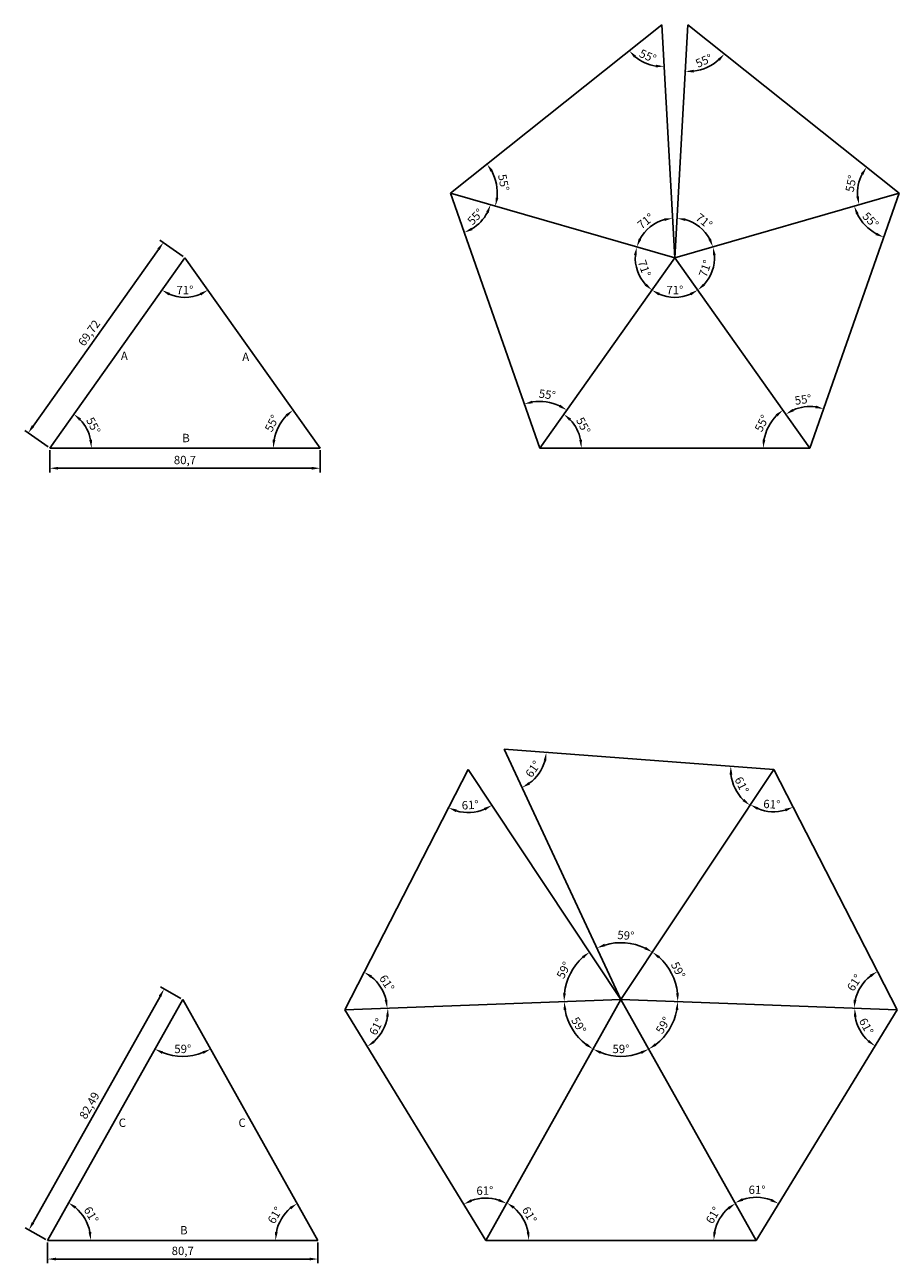
# Model space of a CAD drawing. Units: millimetres. Extents: x 16081 to 20404, y 8039 to 8911.
# Drawn here: x 16081 to 16342, y 8288 to 8658 of the extents above; entities that cross this region are included whole.
import ezdxf

# ---------------------------------------------------------------- set-up
doc = ezdxf.new("R2010")
doc.units = ezdxf.units.MM
doc.styles.get("Standard").update_dxf_attribs({"font": 'arial.ttf'})
doc.dimstyles.new('ISO-25', dxfattribs={"dimtxt": 2.5, "dimasz": 2.5, "dimexe": 1.25, "dimexo": 0.625, "dimtad": 1, "dimtxsty": 'Standard', "dimcen": 2.5, "dimadec": 0, "dimazin": 0, "dimtfac": 1, "dimtmove": 0, "dimatfit": 3, "dimfxl": 1, "dimarcsym": 0})

# ---------------------------------------------------------------- blocks, each defined once
blk = doc.blocks.new('*D169')
at = {"color": 0, "lineweight": -2, "transparency": 16777216}
blk.add_arc((16234.62, 8531.56), 12.45, 11.52, 43.1179, dxfattribs=at)
at = {"color": 0, "transparency": 16777216}
for points in [[(16243.44, 8539.76), (16243.98, 8540.39), (16241.83, 8541.72)], [(16247.24, 8534.09), (16246.41, 8534.01), (16247.07, 8531.56)]]:
    blk.add_solid(points, dxfattribs=at)
at = {"layer": 'Defpoints', "color": 0, "transparency": 16777216}
for p in [(16274.97, 8588.42), (16246.45, 8535.45), (16234.62, 8531.56), (16234.62, 8531.56), (16315.32, 8531.56)]:
    blk.add_point(p, dxfattribs=at)
at = {"color": 0, "transparency": 16777216, "insert": (16247.37, 8538.15), "char_height": 2.5, "attachment_point": 5, "rotation": 297.319}
blk.add_mtext('55°', dxfattribs=at)
blk = doc.blocks.new('*D170')
at = {"color": 0, "lineweight": -2, "transparency": 16777216}
blk.add_arc((16315.32, 8531.56), 13.97, 135.6269, 169.7351, dxfattribs=at)
at = {"color": 0, "transparency": 16777216}
for points in [[(16305.06, 8541.65), (16305.6, 8541.01), (16307.23, 8542.95)], [(16301.98, 8534.01), (16301.15, 8534.09), (16301.35, 8531.56)]]:
    blk.add_solid(points, dxfattribs=at)
at = {"layer": 'Defpoints', "color": 0, "transparency": 16777216}
for p in [(16274.97, 8588.42), (16304.08, 8539.86), (16234.62, 8531.56), (16315.32, 8531.56), (16315.32, 8531.56)]:
    blk.add_point(p, dxfattribs=at)
at = {"color": 0, "transparency": 16777216, "insert": (16301.22, 8538.84), "char_height": 2.5, "attachment_point": 5, "rotation": 62.681}
blk.add_mtext('55°', dxfattribs=at)
blk = doc.blocks.new('*D171')
at = {"color": 0, "lineweight": -2, "transparency": 16777216}
blk.add_arc((16274.97, 8588.42), 11.82, 246.7769, 293.2231, dxfattribs=at)
at = {"color": 0, "transparency": 16777216}
for points in [[(16270.1, 8577.19), (16270.51, 8577.92), (16268.13, 8578.78)], [(16279.43, 8577.92), (16279.83, 8577.19), (16281.81, 8578.78)]]:
    blk.add_solid(points, dxfattribs=at)
at = {"layer": 'Defpoints', "color": 0, "transparency": 16777216}
for p in [(16274.97, 8588.42), (16274.97, 8588.42), (16272.55, 8576.84), (16234.62, 8531.56), (16315.32, 8531.56)]:
    blk.add_point(p, dxfattribs=at)
at = {"color": 0, "transparency": 16777216, "insert": (16274.97, 8578.48), "char_height": 2.5, "attachment_point": 5}
blk.add_mtext('71°', dxfattribs=at)
blk = doc.blocks.new('*D172')
at = {"color": 0, "lineweight": -2, "transparency": 16777216}
blk.add_arc((16315.32, 8531.56), 12.45, 82.2442, 113.8421, dxfattribs=at)
at = {"color": 0, "transparency": 16777216}
for points in [[(16310.49, 8542.59), (16310.08, 8543.31), (16308.11, 8541.72)], [(16317.1, 8544.31), (16316.9, 8543.5), (16319.43, 8543.32)]]:
    blk.add_solid(points, dxfattribs=at)
at = {"layer": 'Defpoints', "color": 0, "transparency": 16777216}
for p in [(16341.96, 8607.74), (16274.97, 8588.42), (16315.55, 8544.01), (16315.32, 8531.56), (16315.32, 8531.56)]:
    blk.add_point(p, dxfattribs=at)
at = {"color": 0, "transparency": 16777216, "insert": (16313.31, 8545.77), "char_height": 2.5, "attachment_point": 5, "rotation": 8.0431}
blk.add_mtext('55°', dxfattribs=at)
blk = doc.blocks.new('*D173')
at = {"color": 0, "lineweight": -2, "transparency": 16777216}
blk.add_arc((16341.96, 8607.74), 13.97, 206.3511, 240.4593, dxfattribs=at)
at = {"color": 0, "transparency": 16777216}
for points in [[(16329.05, 8601.38), (16329.83, 8601.68), (16328.53, 8603.86)], [(16335.24, 8595.96), (16334.9, 8595.2), (16337.35, 8594.55)]]:
    blk.add_solid(points, dxfattribs=at)
at = {"layer": 'Defpoints', "color": 0, "transparency": 16777216}
for p in [(16341.96, 8607.74), (16341.96, 8607.74), (16330.42, 8599.86), (16274.97, 8588.42), (16315.32, 8531.56)]:
    blk.add_point(p, dxfattribs=at)
at = {"color": 0, "transparency": 16777216, "insert": (16333.19, 8599.44), "char_height": 2.5, "attachment_point": 5, "rotation": 313.4052}
blk.add_mtext('55°', dxfattribs=at)
blk = doc.blocks.new('*D174')
at = {"color": 0, "lineweight": -2, "transparency": 16777216}
blk.add_arc((16274.97, 8588.42), 11.82, 317.5011, 3.9472, dxfattribs=at)
at = {"color": 0, "transparency": 16777216}
for points in [[(16286.35, 8589.16), (16287.17, 8589.3), (16286.33, 8591.69)], [(16283.96, 8580.12), (16283.41, 8580.74), (16281.81, 8578.78)]]:
    blk.add_solid(points, dxfattribs=at)
at = {"layer": 'Defpoints', "color": 0, "transparency": 16777216}
for p in [(16341.96, 8607.74), (16274.97, 8588.42), (16274.97, 8588.42), (16285.1, 8582.32), (16315.32, 8531.56)]:
    blk.add_point(p, dxfattribs=at)
at = {"color": 0, "transparency": 16777216, "insert": (16284.35, 8585.14), "char_height": 2.5, "attachment_point": 5, "rotation": 70.7242}
blk.add_mtext('71°', dxfattribs=at)
blk = doc.blocks.new('*D175')
at = {"color": 0, "lineweight": -2, "transparency": 16777216}
blk.add_arc((16207.98, 8607.74), 12.45, 300.7958, 332.3937, dxfattribs=at)
at = {"color": 0, "transparency": 16777216}
for points in [[(16218.63, 8602.12), (16219.4, 8601.81), (16219.95, 8604.28)], [(16214.53, 8596.66), (16214.18, 8597.41), (16212.09, 8595.98)]]:
    blk.add_solid(points, dxfattribs=at)
at = {"layer": 'Defpoints', "color": 0, "transparency": 16777216}
for p in [(16207.98, 8607.74), (16207.98, 8607.74), (16215.56, 8597.85), (16274.97, 8588.42), (16234.62, 8531.56)]:
    blk.add_point(p, dxfattribs=at)
at = {"color": 0, "transparency": 16777216, "insert": (16215.65, 8600.48), "char_height": 2.5, "attachment_point": 5, "rotation": 46.5948}
blk.add_mtext('55°', dxfattribs=at)
blk = doc.blocks.new('*D176')
at = {"color": 0, "lineweight": -2, "transparency": 16777216}
blk.add_arc((16234.62, 8531.56), 13.97, 64.9028, 99.011, dxfattribs=at)
at = {"color": 0, "transparency": 16777216}
for points in [[(16232.53, 8544.96), (16232.33, 8545.76), (16230.01, 8544.75)], [(16240.76, 8544.57), (16240.34, 8543.85), (16242.71, 8542.95)]]:
    blk.add_solid(points, dxfattribs=at)
at = {"layer": 'Defpoints', "color": 0, "transparency": 16777216}
for p in [(16207.98, 8607.74), (16274.97, 8588.42), (16238.74, 8544.91), (16234.62, 8531.56), (16234.62, 8531.56)]:
    blk.add_point(p, dxfattribs=at)
at = {"color": 0, "transparency": 16777216, "insert": (16236.84, 8547.27), "char_height": 2.5, "attachment_point": 5, "rotation": 351.9569}
blk.add_mtext('55°', dxfattribs=at)
blk = doc.blocks.new('*D177')
at = {"color": 0, "lineweight": -2, "transparency": 16777216}
blk.add_arc((16274.97, 8588.42), 11.82, 176.0528, 222.4989, dxfattribs=at)
at = {"color": 0, "transparency": 16777216}
for points in [[(16262.76, 8589.3), (16263.59, 8589.16), (16263.61, 8591.69)], [(16266.53, 8580.74), (16265.98, 8580.12), (16268.13, 8578.78)]]:
    blk.add_solid(points, dxfattribs=at)
at = {"layer": 'Defpoints', "color": 0, "transparency": 16777216}
for p in [(16207.98, 8607.74), (16263.25, 8586.88), (16274.97, 8588.42), (16274.97, 8588.42), (16234.62, 8531.56)]:
    blk.add_point(p, dxfattribs=at)
at = {"color": 0, "transparency": 16777216, "insert": (16265.58, 8585.14), "char_height": 2.5, "attachment_point": 5, "rotation": 289.2758}
blk.add_mtext('71°', dxfattribs=at)
blk = doc.blocks.new('*D178')
at = {"color": 0, "lineweight": -2, "transparency": 16777216}
blk.add_arc((16271.09, 8658.03), 12.45, 230.0716, 261.6695, dxfattribs=at)
at = {"color": 0, "transparency": 16777216}
for points in [[(16262.8, 8648.19), (16263.39, 8648.77), (16261.35, 8650.27)], [(16269.3, 8646.12), (16269.27, 8645.29), (16271.78, 8645.59)]]:
    blk.add_solid(points, dxfattribs=at)
at = {"layer": 'Defpoints', "color": 0, "transparency": 16777216}
for p in [(16271.09, 8658.03), (16271.09, 8658.03), (16264.26, 8647.61), (16207.98, 8607.74), (16274.97, 8588.42)]:
    blk.add_point(p, dxfattribs=at)
at = {"color": 0, "transparency": 16777216, "insert": (16266.77, 8648.39), "char_height": 2.5, "attachment_point": 5, "rotation": 335.8706}
blk.add_mtext('55°', dxfattribs=at)
blk = doc.blocks.new('*D179')
at = {"color": 0, "lineweight": -2, "transparency": 16777216}
blk.add_arc((16207.98, 8607.74), 13.97, 354.1786, 28.2868, dxfattribs=at)
at = {"color": 0, "transparency": 16777216}
for points in [[(16219.94, 8614.13), (16220.63, 8614.59), (16218.91, 8616.44)], [(16222.29, 8606.24), (16221.47, 8606.4), (16221.4, 8603.86)]]:
    blk.add_solid(points, dxfattribs=at)
at = {"layer": 'Defpoints', "color": 0, "transparency": 16777216}
for p in [(16271.09, 8658.03), (16207.98, 8607.74), (16207.98, 8607.74), (16221.94, 8608.25), (16274.97, 8588.42)]:
    blk.add_point(p, dxfattribs=at)
at = {"color": 0, "transparency": 16777216, "insert": (16223.54, 8610.83), "char_height": 2.5, "attachment_point": 5, "rotation": 281.2327}
blk.add_mtext('55°', dxfattribs=at)
blk = doc.blocks.new('*D180')
at = {"color": 0, "lineweight": -2, "transparency": 16777216}
blk.add_arc((16274.97, 8588.42), 11.82, 105.3286, 151.7747, dxfattribs=at)
at = {"color": 0, "transparency": 16777216}
for points in [[(16271.78, 8600.23), (16271.91, 8599.41), (16274.31, 8600.22)], [(16264.94, 8593.85), (16264.17, 8594.17), (16263.61, 8591.69)]]:
    blk.add_solid(points, dxfattribs=at)
at = {"layer": 'Defpoints', "color": 0, "transparency": 16777216}
for p in [(16271.09, 8658.03), (16207.98, 8607.74), (16269.65, 8598.97), (16274.97, 8588.42), (16274.97, 8588.42)]:
    blk.add_point(p, dxfattribs=at)
at = {"color": 0, "transparency": 16777216, "insert": (16266.43, 8599.13), "char_height": 2.5, "attachment_point": 5, "rotation": 38.5516}
blk.add_mtext('71°', dxfattribs=at)
blk = doc.blocks.new('*D181')
at = {"color": 0, "lineweight": -2, "transparency": 16777216}
blk.add_arc((16341.96, 8607.74), 12.45, 152.9684, 184.5663, dxfattribs=at)
at = {"color": 0, "transparency": 16777216}
for points in [[(16330.51, 8613.62), (16331.22, 8613.17), (16332.22, 8615.5)], [(16329.95, 8606.82), (16329.13, 8606.67), (16329.99, 8604.28)]]:
    blk.add_solid(points, dxfattribs=at)
at = {"layer": 'Defpoints', "color": 0, "transparency": 16777216}
for p in [(16278.85, 8658.03), (16330.28, 8612.06), (16341.96, 8607.74), (16341.96, 8607.74), (16274.97, 8588.42)]:
    blk.add_point(p, dxfattribs=at)
at = {"color": 0, "transparency": 16777216, "insert": (16327.88, 8610.53), "char_height": 2.5, "attachment_point": 5, "rotation": 78.7673}
blk.add_mtext('55°', dxfattribs=at)
blk = doc.blocks.new('*D182')
at = {"color": 0, "lineweight": -2, "transparency": 16777216}
blk.add_arc((16278.85, 8658.03), 13.97, 277.0753, 311.1835, dxfattribs=at)
at = {"color": 0, "transparency": 16777216}
for points in [[(16287.75, 8647.8), (16288.35, 8647.23), (16289.78, 8649.32)], [(16280.58, 8643.75), (16280.56, 8644.58), (16278.07, 8644.08)]]:
    blk.add_solid(points, dxfattribs=at)
at = {"layer": 'Defpoints', "color": 0, "transparency": 16777216}
for p in [(16278.85, 8658.03), (16278.85, 8658.03), (16282.47, 8644.53), (16341.96, 8607.74), (16274.97, 8588.42)]:
    blk.add_point(p, dxfattribs=at)
at = {"color": 0, "transparency": 16777216, "insert": (16283.79, 8647.01), "char_height": 2.5, "attachment_point": 5, "rotation": 24.1294}
blk.add_mtext('55°', dxfattribs=at)
blk = doc.blocks.new('*D183')
at = {"color": 0, "lineweight": -2, "transparency": 16777216}
blk.add_arc((16274.97, 8588.42), 11.82, 28.2253, 74.6714, dxfattribs=at)
at = {"color": 0, "transparency": 16777216}
for points in [[(16278.03, 8599.41), (16278.16, 8600.23), (16275.63, 8600.22)], [(16285.77, 8594.17), (16285, 8593.85), (16286.33, 8591.69)]]:
    blk.add_solid(points, dxfattribs=at)
at = {"layer": 'Defpoints', "color": 0, "transparency": 16777216}
for p in [(16278.85, 8658.03), (16341.96, 8607.74), (16284.07, 8595.96), (16274.97, 8588.42), (16274.97, 8588.42)]:
    blk.add_point(p, dxfattribs=at)
at = {"color": 0, "transparency": 16777216, "insert": (16283.51, 8599.13), "char_height": 2.5, "attachment_point": 5, "rotation": 321.4484}
blk.add_mtext('71°', dxfattribs=at)
blk = doc.blocks.new('*D184')
at = {"color": 0, "lineweight": -2, "transparency": 16777216}
blk.add_arc((16218.53, 8294.95), 12.87, 11.1484, 49.5661, dxfattribs=at)
at = {"color": 0, "transparency": 16777216}
for points in [[(16226.64, 8304.4), (16227.12, 8305.08), (16224.83, 8306.17)], [(16231.57, 8297.47), (16230.74, 8297.39), (16231.4, 8294.95)]]:
    blk.add_solid(points, dxfattribs=at)
at = {"layer": 'Defpoints', "color": 0, "transparency": 16777216}
for p in [(16258.88, 8366.89), (16230.61, 8299.4), (16218.53, 8294.95), (16218.53, 8294.95), (16299.23, 8294.95)]:
    blk.add_point(p, dxfattribs=at)
at = {"color": 0, "transparency": 16777216, "insert": (16231.28, 8302.41), "char_height": 2.5, "attachment_point": 5, "rotation": 300.3572}
blk.add_mtext('61°', dxfattribs=at)
blk = doc.blocks.new('*D185')
at = {"color": 0, "lineweight": -2, "transparency": 16777216}
blk.add_arc((16299.23, 8294.95), 12.65, 130.6275, 168.658, dxfattribs=at)
at = {"color": 0, "transparency": 16777216}
for points in [[(16290.76, 8304.89), (16291.23, 8304.21), (16293.04, 8305.98)], [(16287.24, 8297.39), (16286.42, 8297.47), (16286.58, 8294.95)]]:
    blk.add_solid(points, dxfattribs=at)
at = {"layer": 'Defpoints', "color": 0, "transparency": 16777216}
for p in [(16258.88, 8366.89), (16289.61, 8303.16), (16218.53, 8294.95), (16299.23, 8294.95), (16299.23, 8294.95)]:
    blk.add_point(p, dxfattribs=at)
at = {"color": 0, "transparency": 16777216, "insert": (16286.68, 8302.3), "char_height": 2.5, "attachment_point": 5, "rotation": 59.6428}
blk.add_mtext('61°', dxfattribs=at)
blk = doc.blocks.new('*D186')
at = {"color": 0, "lineweight": -2, "transparency": 16777216}
blk.add_arc((16258.88, 8366.89), 16.98, 249.1583, 290.8417, dxfattribs=at)
at = {"color": 0, "transparency": 16777216}
for points in [[(16252.66, 8350.65), (16253.02, 8351.4), (16250.58, 8352.08)], [(16264.75, 8351.4), (16265.1, 8350.65), (16267.19, 8352.08)]]:
    blk.add_solid(points, dxfattribs=at)
at = {"layer": 'Defpoints', "color": 0, "transparency": 16777216}
for p in [(16258.88, 8366.89), (16258.88, 8366.89), (16256, 8350.16), (16218.53, 8294.95), (16299.23, 8294.95)]:
    blk.add_point(p, dxfattribs=at)
at = {"color": 0, "transparency": 16777216, "insert": (16258.88, 8351.81), "char_height": 2.5, "attachment_point": 5}
blk.add_mtext('59°', dxfattribs=at)
blk = doc.blocks.new('*D187')
at = {"color": 0, "lineweight": -2, "transparency": 16777216}
blk.add_arc((16299.23, 8294.95), 12.87, 69.7188, 108.1365, dxfattribs=at)
at = {"color": 0, "transparency": 16777216}
for points in [[(16295.39, 8306.79), (16295.06, 8307.56), (16292.94, 8306.17)], [(16303.87, 8307.39), (16303.51, 8306.64), (16305.94, 8305.93)]]:
    blk.add_solid(points, dxfattribs=at)
at = {"layer": 'Defpoints', "color": 0, "transparency": 16777216}
for p in [(16258.88, 8366.89), (16341.31, 8363.81), (16301.73, 8307.57), (16299.23, 8294.95), (16299.23, 8294.95)]:
    blk.add_point(p, dxfattribs=at)
at = {"color": 0, "transparency": 16777216, "insert": (16299.51, 8309.71), "char_height": 2.5, "attachment_point": 5, "rotation": 358.9277}
blk.add_mtext('61°', dxfattribs=at)
blk = doc.blocks.new('*D188')
at = {"color": 0, "lineweight": -2, "transparency": 16777216}
blk.add_arc((16341.31, 8363.81), 12.65, 189.1979, 227.2285, dxfattribs=at)
at = {"color": 0, "transparency": 16777216}
for points in [[(16328.41, 8361.76), (16329.24, 8361.81), (16328.67, 8364.28)], [(16332.97, 8354.85), (16332.47, 8354.19), (16334.72, 8353.01)]]:
    blk.add_solid(points, dxfattribs=at)
at = {"layer": 'Defpoints', "color": 0, "transparency": 16777216}
for p in [(16258.88, 8366.89), (16341.31, 8363.81), (16341.31, 8363.81), (16329.29, 8359.88), (16299.23, 8294.95)]:
    blk.add_point(p, dxfattribs=at)
at = {"color": 0, "transparency": 16777216, "insert": (16331.84, 8358.72), "char_height": 2.5, "attachment_point": 5, "rotation": 298.2132}
blk.add_mtext('61°', dxfattribs=at)
blk = doc.blocks.new('*D189')
at = {"color": 0, "lineweight": -2, "transparency": 16777216}
blk.add_arc((16258.88, 8366.89), 16.98, 307.7287, 349.4121, dxfattribs=at)
at = {"color": 0, "transparency": 16777216}
for points in [[(16275.16, 8363.82), (16275.99, 8363.73), (16275.85, 8366.26)], [(16269.5, 8353.12), (16269.04, 8353.81), (16267.19, 8352.08)]]:
    blk.add_solid(points, dxfattribs=at)
at = {"layer": 'Defpoints', "color": 0, "transparency": 16777216}
for p in [(16258.88, 8366.89), (16258.88, 8366.89), (16341.31, 8363.81), (16271.66, 8355.71), (16299.23, 8294.95)]:
    blk.add_point(p, dxfattribs=at)
at = {"color": 0, "transparency": 16777216, "insert": (16271.75, 8359.03), "char_height": 2.5, "attachment_point": 5, "rotation": 58.5704}
blk.add_mtext('59°', dxfattribs=at)
blk = doc.blocks.new('*D190')
at = {"color": 0, "lineweight": -2, "transparency": 16777216}
blk.add_arc((16176.45, 8363.81), 12.87, 312.578, 350.9957, dxfattribs=at)
at = {"color": 0, "transparency": 16777216}
for points in [[(16188.75, 8361.82), (16189.58, 8361.77), (16189.31, 8364.29)], [(16185.41, 8354), (16184.91, 8354.66), (16183.16, 8352.83)]]:
    blk.add_solid(points, dxfattribs=at)
at = {"layer": 'Defpoints', "color": 0, "transparency": 16777216}
for p in [(16176.45, 8363.81), (16176.45, 8363.81), (16258.88, 8366.89), (16186.55, 8355.82), (16218.53, 8294.95)]:
    blk.add_point(p, dxfattribs=at)
at = {"color": 0, "transparency": 16777216, "insert": (16186.12, 8358.62), "char_height": 2.5, "attachment_point": 5, "rotation": 61.7868}
blk.add_mtext('61°', dxfattribs=at)
blk = doc.blocks.new('*D191')
at = {"color": 0, "lineweight": -2, "transparency": 16777216}
blk.add_arc((16218.53, 8294.95), 12.65, 72.0571, 110.0876, dxfattribs=at)
at = {"color": 0, "transparency": 16777216}
for points in [[(16214.37, 8306.45), (16214.01, 8307.2), (16211.94, 8305.74)], [(16222.6, 8307.36), (16222.26, 8306.6), (16224.72, 8305.98)]]:
    blk.add_solid(points, dxfattribs=at)
at = {"layer": 'Defpoints', "color": 0, "transparency": 16777216}
for p in [(16176.45, 8363.81), (16258.88, 8366.89), (16220.52, 8307.44), (16218.53, 8294.95), (16218.53, 8294.95)]:
    blk.add_point(p, dxfattribs=at)
at = {"color": 0, "transparency": 16777216, "insert": (16218.26, 8309.49), "char_height": 2.5, "attachment_point": 5, "rotation": 1.0723}
blk.add_mtext('61°', dxfattribs=at)
blk = doc.blocks.new('*D192')
at = {"color": 0, "lineweight": -2, "transparency": 16777216}
blk.add_arc((16258.88, 8366.89), 16.98, 190.5879, 232.2713, dxfattribs=at)
at = {"color": 0, "transparency": 16777216}
for points in [[(16241.78, 8363.73), (16242.61, 8363.82), (16241.91, 8366.26)], [(16248.72, 8353.81), (16248.26, 8353.12), (16250.58, 8352.08)]]:
    blk.add_solid(points, dxfattribs=at)
at = {"layer": 'Defpoints', "color": 0, "transparency": 16777216}
for p in [(16176.45, 8363.81), (16258.88, 8366.89), (16258.88, 8366.89), (16243.1, 8360.62), (16218.53, 8294.95)]:
    blk.add_point(p, dxfattribs=at)
at = {"color": 0, "transparency": 16777216, "insert": (16246.02, 8359.03), "char_height": 2.5, "attachment_point": 5, "rotation": 301.4296}
blk.add_mtext('59°', dxfattribs=at)
blk = doc.blocks.new('*D193')
at = {"color": 0, "lineweight": -2, "transparency": 16777216}
blk.add_arc((16341.31, 8363.81), 12.87, 128.2893, 166.707, dxfattribs=at)
at = {"color": 0, "transparency": 16777216}
for points in [[(16333.11, 8374.26), (16333.56, 8373.56), (16335.44, 8375.26)], [(16329.2, 8366.71), (16328.38, 8366.82), (16328.45, 8364.29)]]:
    blk.add_solid(points, dxfattribs=at)
at = {"layer": 'Defpoints', "color": 0, "transparency": 16777216}
for p in [(16304.5, 8435.62), (16331.84, 8372.52), (16258.88, 8366.89), (16341.31, 8363.81), (16341.31, 8363.81)]:
    blk.add_point(p, dxfattribs=at)
at = {"color": 0, "transparency": 16777216, "insert": (16328.86, 8371.74), "char_height": 2.5, "attachment_point": 5, "rotation": 57.4981}
blk.add_mtext('61°', dxfattribs=at)
blk = doc.blocks.new('*D194')
at = {"color": 0, "lineweight": -2, "transparency": 16777216}
blk.add_arc((16304.5, 8435.62), 12.65, 247.7684, 285.7989, dxfattribs=at)
at = {"color": 0, "transparency": 16777216}
for points in [[(16299.52, 8423.54), (16299.91, 8424.28), (16297.5, 8425.08)], [(16307.79, 8423.84), (16308.1, 8423.06), (16310.27, 8424.36)]]:
    blk.add_solid(points, dxfattribs=at)
at = {"layer": 'Defpoints', "color": 0, "transparency": 16777216}
for p in [(16304.5, 8435.62), (16304.5, 8435.62), (16301.58, 8423.31), (16258.88, 8366.89), (16341.31, 8363.81)]:
    blk.add_point(p, dxfattribs=at)
at = {"color": 0, "transparency": 16777216, "insert": (16303.9, 8424.89), "char_height": 2.5, "attachment_point": 5, "rotation": 356.7836}
blk.add_mtext('61°', dxfattribs=at)
blk = doc.blocks.new('*D166')
at = {"color": 0, "lineweight": -2, "transparency": 16777216}
blk.add_arc((16258.88, 8366.89), 16.98, 6.2992, 47.9826, dxfattribs=at)
at = {"color": 0, "transparency": 16777216}
for points in [[(16269.99, 8379.18), (16270.5, 8379.84), (16268.27, 8381.04)], [(16276.18, 8368.77), (16275.34, 8368.74), (16275.85, 8366.26)]]:
    blk.add_solid(points, dxfattribs=at)
at = {"layer": 'Defpoints', "color": 0, "transparency": 16777216}
for p in [(16304.5, 8435.62), (16275.09, 8371.96), (16258.88, 8366.89), (16258.88, 8366.89), (16341.31, 8363.81)]:
    blk.add_point(p, dxfattribs=at)
at = {"color": 0, "transparency": 16777216, "insert": (16275.68, 8375.51), "char_height": 2.5, "attachment_point": 5, "rotation": 297.1409}
blk.add_mtext('59°', dxfattribs=at)
blk = doc.blocks.new('*D195')
at = {"color": 0, "lineweight": -2, "transparency": 16777216}
blk.add_arc((16213.26, 8435.62), 12.87, 254.0084, 292.4261, dxfattribs=at)
at = {"color": 0, "transparency": 16777216}
for points in [[(16209.57, 8422.86), (16209.87, 8423.64), (16207.39, 8424.17)], [(16217.98, 8424.09), (16218.37, 8423.36), (16220.38, 8424.9)]]:
    blk.add_solid(points, dxfattribs=at)
at = {"layer": 'Defpoints', "color": 0, "transparency": 16777216}
for p in [(16213.26, 8435.62), (16213.26, 8435.62), (16211.72, 8422.84), (16176.45, 8363.81), (16258.88, 8366.89)]:
    blk.add_point(p, dxfattribs=at)
at = {"color": 0, "transparency": 16777216, "insert": (16213.88, 8424.67), "char_height": 2.5, "attachment_point": 5, "rotation": 3.2173}
blk.add_mtext('61°', dxfattribs=at)
blk = doc.blocks.new('*D196')
at = {"color": 0, "lineweight": -2, "transparency": 16777216}
blk.add_arc((16176.45, 8363.81), 12.65, 13.4876, 51.5181, dxfattribs=at)
at = {"color": 0, "transparency": 16777216}
for points in [[(16184.1, 8373.36), (16184.55, 8374.06), (16182.22, 8375.06)], [(16189.17, 8366.81), (16188.34, 8366.7), (16189.09, 8364.28)]]:
    blk.add_solid(points, dxfattribs=at)
at = {"layer": 'Defpoints', "color": 0, "transparency": 16777216}
for p in [(16213.26, 8435.62), (16188.15, 8368.62), (16176.45, 8363.81), (16176.45, 8363.81), (16258.88, 8366.89)]:
    blk.add_point(p, dxfattribs=at)
at = {"color": 0, "transparency": 16777216, "insert": (16188.72, 8371.62), "char_height": 2.5, "attachment_point": 5, "rotation": 302.5028}
blk.add_mtext('61°', dxfattribs=at)
blk = doc.blocks.new('*D167')
at = {"color": 0, "lineweight": -2, "transparency": 16777216}
blk.add_arc((16258.88, 8366.89), 16.98, 132.0184, 173.7018, dxfattribs=at)
at = {"color": 0, "transparency": 16777216}
for points in [[(16247.26, 8379.84), (16247.77, 8379.18), (16249.49, 8381.04)], [(16242.42, 8368.74), (16241.59, 8368.77), (16241.91, 8366.26)]]:
    blk.add_solid(points, dxfattribs=at)
at = {"layer": 'Defpoints', "color": 0, "transparency": 16777216}
for p in [(16213.26, 8435.62), (16245.3, 8377.09), (16176.45, 8363.81), (16258.88, 8366.89), (16258.88, 8366.89)]:
    blk.add_point(p, dxfattribs=at)
at = {"color": 0, "transparency": 16777216, "insert": (16242.08, 8375.51), "char_height": 2.5, "attachment_point": 5, "rotation": 62.8601}
blk.add_mtext('59°', dxfattribs=at)
blk = doc.blocks.new('*D197')
at = {"color": 0, "lineweight": -2, "transparency": 16777216}
blk.add_arc((16304.5, 8435.62), 12.87, 186.8603, 225.278, dxfattribs=at)
at = {"color": 0, "transparency": 16777216}
for points in [[(16291.31, 8434.07), (16292.14, 8434.09), (16291.67, 8436.58)], [(16295.71, 8426.8), (16295.18, 8426.15), (16297.38, 8424.9)]]:
    blk.add_solid(points, dxfattribs=at)
at = {"layer": 'Defpoints', "color": 0, "transparency": 16777216}
for p in [(16224.03, 8441.65), (16304.5, 8435.62), (16304.5, 8435.62), (16292.13, 8432.08), (16258.88, 8366.89)]:
    blk.add_point(p, dxfattribs=at)
at = {"color": 0, "transparency": 16777216, "insert": (16294.65, 8430.8), "char_height": 2.5, "attachment_point": 5, "rotation": 296.0692}
blk.add_mtext('61°', dxfattribs=at)
blk = doc.blocks.new('*D198')
at = {"color": 0, "lineweight": -2, "transparency": 16777216}
blk.add_arc((16224.03, 8441.65), 12.65, 306.3394, 344.37, dxfattribs=at)
at = {"color": 0, "transparency": 16777216}
for points in [[(16235.8, 8438.32), (16236.62, 8438.17), (16236.64, 8440.71)], [(16231.73, 8431.11), (16231.31, 8431.82), (16229.37, 8430.19)]]:
    blk.add_solid(points, dxfattribs=at)
at = {"layer": 'Defpoints', "color": 0, "transparency": 16777216}
for p in [(16224.03, 8441.65), (16224.03, 8441.65), (16304.5, 8435.62), (16233.01, 8432.75), (16258.88, 8366.89)]:
    blk.add_point(p, dxfattribs=at)
at = {"color": 0, "transparency": 16777216, "insert": (16232.87, 8435.54), "char_height": 2.5, "attachment_point": 5, "rotation": 55.3547}
blk.add_mtext('61°', dxfattribs=at)
blk = doc.blocks.new('*D168')
at = {"color": 0, "lineweight": -2, "transparency": 16777216}
blk.add_arc((16258.88, 8366.89), 16.98, 64.8702, 106.5537, dxfattribs=at)
at = {"color": 0, "transparency": 16777216}
for points in [[(16254.19, 8382.78), (16253.9, 8383.56), (16251.71, 8382.28)], [(16266.3, 8382.63), (16265.89, 8381.9), (16268.27, 8381.04)]]:
    blk.add_solid(points, dxfattribs=at)
at = {"layer": 'Defpoints', "color": 0, "transparency": 16777216}
for p in [(16224.03, 8441.65), (16304.5, 8435.62), (16263.01, 8383.36), (16258.88, 8366.89), (16258.88, 8366.89)]:
    blk.add_point(p, dxfattribs=at)
at = {"color": 0, "transparency": 16777216, "insert": (16260.3, 8385.72), "char_height": 2.5, "attachment_point": 5, "rotation": 355.712}
blk.add_mtext('59°', dxfattribs=at)
blk = doc.blocks.new('*D199')
at = {"color": 0, "lineweight": -2, "transparency": 16777216}
for p, q in [((16088.35, 8530.93), (16088.35, 8524.32)), ((16169.05, 8530.93), (16169.05, 8524.32)), ((16090.85, 8525.57), (16166.55, 8525.57))]:
    blk.add_line(p, q, dxfattribs=at)
at = {"color": 0, "transparency": 16777216}
for points in [[(16090.85, 8525.99), (16090.85, 8525.15), (16088.35, 8525.57)], [(16166.55, 8525.99), (16166.55, 8525.15), (16169.05, 8525.57)]]:
    blk.add_solid(points, dxfattribs=at)
at = {"layer": 'Defpoints', "color": 0, "transparency": 16777216}
for p in [(16088.35, 8531.56), (16169.05, 8531.56), (16169.05, 8525.57)]:
    blk.add_point(p, dxfattribs=at)
at = {"color": 0, "transparency": 16777216, "insert": (16128.7, 8527.7), "char_height": 2.5, "attachment_point": 5}
blk.add_mtext('80,7', dxfattribs=at)
blk = doc.blocks.new('*D165')
at = {"color": 0, "lineweight": -2, "transparency": 16777216}
for p, q in [((16128.19, 8588.78), (16121.24, 8593.71)), ((16083.35, 8538.17), (16120.81, 8590.95)), ((16087.84, 8531.92), (16080.89, 8536.85))]:
    blk.add_line(p, q, dxfattribs=at)
at = {"color": 0, "transparency": 16777216}
for points in [[(16120.47, 8591.19), (16121.15, 8590.71), (16122.26, 8592.99)], [(16083.01, 8538.41), (16083.69, 8537.93), (16081.91, 8536.13)]]:
    blk.add_solid(points, dxfattribs=at)
at = {"layer": 'Defpoints', "color": 0, "transparency": 16777216}
for p in [(16122.26, 8592.99), (16128.7, 8588.42), (16088.35, 8531.56)]:
    blk.add_point(p, dxfattribs=at)
at = {"color": 0, "transparency": 16777216, "insert": (16100.35, 8565.79), "char_height": 2.5, "attachment_point": 5, "rotation": 54.6379}
blk.add_mtext('69,72', dxfattribs=at)
blk = doc.blocks.new('*D200')
at = {"color": 0, "lineweight": -2, "transparency": 16777216}
blk.add_arc((16088.35, 8531.56), 12.45, 11.52, 43.1179, dxfattribs=at)
at = {"color": 0, "transparency": 16777216}
for points in [[(16097.16, 8539.76), (16097.71, 8540.39), (16095.56, 8541.72)], [(16100.97, 8534.09), (16100.14, 8534.01), (16100.8, 8531.56)]]:
    blk.add_solid(points, dxfattribs=at)
at = {"layer": 'Defpoints', "color": 0, "transparency": 16777216}
for p in [(16128.7, 8588.42), (16100.18, 8535.45), (16088.35, 8531.56), (16088.35, 8531.56), (16169.05, 8531.56)]:
    blk.add_point(p, dxfattribs=at)
at = {"color": 0, "transparency": 16777216, "insert": (16101.1, 8538.15), "char_height": 2.5, "attachment_point": 5, "rotation": 297.319}
blk.add_mtext('55°', dxfattribs=at)
blk = doc.blocks.new('*D201')
at = {"color": 0, "lineweight": -2, "transparency": 16777216}
blk.add_arc((16169.05, 8531.56), 13.97, 135.6269, 169.7351, dxfattribs=at)
at = {"color": 0, "transparency": 16777216}
for points in [[(16158.79, 8541.65), (16159.33, 8541.01), (16160.96, 8542.95)], [(16155.71, 8534.01), (16154.88, 8534.09), (16155.07, 8531.56)]]:
    blk.add_solid(points, dxfattribs=at)
at = {"layer": 'Defpoints', "color": 0, "transparency": 16777216}
for p in [(16128.7, 8588.42), (16157.8, 8539.86), (16088.35, 8531.56), (16169.05, 8531.56), (16169.05, 8531.56)]:
    blk.add_point(p, dxfattribs=at)
at = {"color": 0, "transparency": 16777216, "insert": (16154.95, 8538.84), "char_height": 2.5, "attachment_point": 5, "rotation": 62.681}
blk.add_mtext('55°', dxfattribs=at)
blk = doc.blocks.new('*D202')
at = {"color": 0, "lineweight": -2, "transparency": 16777216}
blk.add_arc((16128.7, 8588.42), 11.82, 246.7769, 293.2231, dxfattribs=at)
at = {"color": 0, "transparency": 16777216}
for points in [[(16123.83, 8577.19), (16124.24, 8577.92), (16121.86, 8578.78)], [(16133.16, 8577.92), (16133.56, 8577.19), (16135.54, 8578.78)]]:
    blk.add_solid(points, dxfattribs=at)
at = {"layer": 'Defpoints', "color": 0, "transparency": 16777216}
for p in [(16128.7, 8588.42), (16128.7, 8588.42), (16126.28, 8576.84), (16088.35, 8531.56), (16169.05, 8531.56)]:
    blk.add_point(p, dxfattribs=at)
at = {"color": 0, "transparency": 16777216, "insert": (16128.7, 8578.48), "char_height": 2.5, "attachment_point": 5}
blk.add_mtext('71°', dxfattribs=at)
blk = doc.blocks.new('*D203')
at = {"color": 0, "lineweight": -2, "transparency": 16777216}
for p, q in [((16087.7, 8294.32), (16087.7, 8288.12)), ((16168.4, 8294.32), (16168.4, 8288.12)), ((16090.2, 8289.37), (16165.9, 8289.37))]:
    blk.add_line(p, q, dxfattribs=at)
at = {"color": 0, "transparency": 16777216}
for points in [[(16090.2, 8289.79), (16090.2, 8288.96), (16087.7, 8289.37)], [(16165.9, 8289.79), (16165.9, 8288.96), (16168.4, 8289.37)]]:
    blk.add_solid(points, dxfattribs=at)
at = {"layer": 'Defpoints', "color": 0, "transparency": 16777216}
for p in [(16087.7, 8294.95), (16168.4, 8294.95), (16168.4, 8289.37)]:
    blk.add_point(p, dxfattribs=at)
at = {"color": 0, "transparency": 16777216, "insert": (16128.05, 8291.5), "char_height": 2.5, "attachment_point": 5}
blk.add_mtext('80,7', dxfattribs=at)
blk = doc.blocks.new('*D204')
at = {"color": 0, "lineweight": -2, "transparency": 16777216}
blk.add_arc((16087.7, 8294.95), 12.87, 11.1484, 49.5661, dxfattribs=at)
at = {"color": 0, "transparency": 16777216}
for points in [[(16095.81, 8304.4), (16096.29, 8305.08), (16094, 8306.17)], [(16100.74, 8297.47), (16099.91, 8297.39), (16100.57, 8294.95)]]:
    blk.add_solid(points, dxfattribs=at)
at = {"layer": 'Defpoints', "color": 0, "transparency": 16777216}
for p in [(16128.05, 8366.89), (16099.78, 8299.4), (16087.7, 8294.95), (16087.7, 8294.95), (16168.4, 8294.95)]:
    blk.add_point(p, dxfattribs=at)
at = {"color": 0, "transparency": 16777216, "insert": (16100.45, 8302.41), "char_height": 2.5, "attachment_point": 5, "rotation": 300.3572}
blk.add_mtext('61°', dxfattribs=at)
blk = doc.blocks.new('*D205')
at = {"color": 0, "lineweight": -2, "transparency": 16777216}
blk.add_arc((16168.4, 8294.95), 12.65, 130.6275, 168.658, dxfattribs=at)
at = {"color": 0, "transparency": 16777216}
for points in [[(16159.93, 8304.89), (16160.4, 8304.21), (16162.21, 8305.98)], [(16156.41, 8297.39), (16155.58, 8297.47), (16155.75, 8294.95)]]:
    blk.add_solid(points, dxfattribs=at)
at = {"layer": 'Defpoints', "color": 0, "transparency": 16777216}
for p in [(16128.05, 8366.89), (16158.78, 8303.16), (16087.7, 8294.95), (16168.4, 8294.95), (16168.4, 8294.95)]:
    blk.add_point(p, dxfattribs=at)
at = {"color": 0, "transparency": 16777216, "insert": (16155.85, 8302.3), "char_height": 2.5, "attachment_point": 5, "rotation": 59.6428}
blk.add_mtext('61°', dxfattribs=at)
blk = doc.blocks.new('*D206')
at = {"color": 0, "lineweight": -2, "transparency": 16777216}
blk.add_arc((16128.05, 8366.89), 16.98, 249.1583, 290.8417, dxfattribs=at)
at = {"color": 0, "transparency": 16777216}
for points in [[(16121.83, 8350.65), (16122.19, 8351.4), (16119.75, 8352.08)], [(16133.92, 8351.4), (16134.27, 8350.65), (16136.36, 8352.08)]]:
    blk.add_solid(points, dxfattribs=at)
at = {"layer": 'Defpoints', "color": 0, "transparency": 16777216}
for p in [(16128.05, 8366.89), (16128.05, 8366.89), (16125.17, 8350.16), (16087.7, 8294.95), (16168.4, 8294.95)]:
    blk.add_point(p, dxfattribs=at)
at = {"color": 0, "transparency": 16777216, "insert": (16128.05, 8351.81), "char_height": 2.5, "attachment_point": 5}
blk.add_mtext('59°', dxfattribs=at)
blk = doc.blocks.new('*D164')
at = {"color": 0, "lineweight": -2, "transparency": 16777216}
for p, q in [((16083.35, 8300.25), (16121.26, 8367.84)), ((16127.51, 8367.2), (16121.39, 8370.63)), ((16087.16, 8295.25), (16081.04, 8298.68))]:
    blk.add_line(p, q, dxfattribs=at)
at = {"color": 0, "transparency": 16777216}
for points in [[(16120.89, 8368.04), (16121.62, 8367.63), (16122.48, 8370.02)], [(16082.99, 8300.45), (16083.72, 8300.05), (16082.13, 8298.07)]]:
    blk.add_solid(points, dxfattribs=at)
at = {"layer": 'Defpoints', "color": 0, "transparency": 16777216}
for p in [(16122.48, 8370.02), (16128.05, 8366.89), (16087.7, 8294.95)]:
    blk.add_point(p, dxfattribs=at)
at = {"color": 0, "transparency": 16777216, "insert": (16100.45, 8335.08), "char_height": 2.5, "attachment_point": 5, "rotation": 60.7148}
blk.add_mtext('82,49', dxfattribs=at)

msp = doc.modelspace()

# ---------------------------------------------------------------- linework, layer by layer
at = {"color": 177, "true_color": 0x293189}
for p, q in [((16271.09, 8658.029), (16207.979, 8607.736)), ((16341.96, 8607.736), (16278.848, 8658.029)), ((16207.979, 8607.736), (16234.619, 8531.56)), ((16315.319, 8531.56), (16341.96, 8607.736)), ((16088.347, 8531.56), (16169.047, 8531.56)), ((16234.619, 8531.56), (16315.319, 8531.56)), ((16304.5, 8435.62), (16224.026, 8441.654)), ((16213.264, 8435.62), (16176.451, 8363.806)), ((16341.313, 8363.806), (16304.5, 8435.62)), ((16176.451, 8363.806), (16218.532, 8294.946)), ((16299.232, 8294.946), (16341.313, 8363.806)), ((16087.701, 8294.946), (16168.401, 8294.946)), ((16218.532, 8294.946), (16299.232, 8294.946))]:
    msp.add_line(p, q, dxfattribs=at)
at = {"color": 244, "true_color": 0x991b1e}
for p, q in [((16271.09, 8658.029), (16274.969, 8588.417)), ((16278.848, 8658.029), (16274.969, 8588.417)), ((16207.979, 8607.736), (16274.969, 8588.417)), ((16207.979, 8607.736), (16274.969, 8588.417)), ((16341.96, 8607.736), (16274.969, 8588.417)), ((16088.347, 8531.56), (16128.697, 8588.417)), ((16169.047, 8531.56), (16128.697, 8588.417)), ((16234.619, 8531.56), (16274.969, 8588.417)), ((16234.619, 8531.56), (16274.969, 8588.417)), ((16315.319, 8531.56), (16274.969, 8588.417))]:
    msp.add_line(p, q, dxfattribs=at)
for p, q in [((16341.96, 8607.736), (16274.969, 8588.417)), ((16315.319, 8531.56), (16274.969, 8588.417)), ((16128.051, 8366.891), (16128.051, 8366.892)), ((16258.882, 8366.891), (16258.882, 8366.892)), ((16258.883, 8366.892), (16258.882, 8366.892)), ((16258.882, 8366.892), (16258.882, 8366.892))]:
    msp.add_line(p, q)
at = {"color": 116, "true_color": 0x136734}
for p, q in [((16224.026, 8441.654), (16258.883, 8366.892)), ((16213.264, 8435.62), (16258.882, 8366.895)), ((16304.5, 8435.62), (16258.883, 8366.893)), ((16304.5, 8435.62), (16258.884, 8366.892)), ((16087.701, 8294.946), (16128.051, 8366.891)), ((16168.401, 8294.946), (16128.051, 8366.891)), ((16176.451, 8363.806), (16258.882, 8366.893)), ((16176.451, 8363.806), (16258.882, 8366.892)), ((16218.532, 8294.946), (16258.882, 8366.892)), ((16218.532, 8294.946), (16258.882, 8366.891)), ((16299.232, 8294.946), (16258.882, 8366.891)), ((16299.232, 8294.946), (16258.883, 8366.892)), ((16341.313, 8363.806), (16258.883, 8366.892)), ((16341.313, 8363.806), (16258.883, 8366.892))]:
    msp.add_line(p, q, dxfattribs=at)

# ---------------------------------------------------------------- texts
at = {"char_height": 2.5, "attachment_point": 1}
for s, insert in [('A', (16109.573, 8560.405)), ('A', (16145.816, 8560.105)), ('B', (16127.907, 8535.851)), ('C', (16108.927, 8331.336)), ('C', (16144.687, 8331.336)), ('B', (16127.261, 8299.237))]:
    msp.add_mtext_dynamic_manual_height_columns(s, width=4.37128, gutter_width=12.5, heights=[0], dxfattribs=dict(at, insert=insert))

# ---------------------------------------------------------------- dimensions: what is measured, and where the dimension line sits
for base, line1, line2, picture, middle in [((16264.264, 8647.612), ((16271.09, 8658.029), (16207.979, 8607.736)), ((16271.09, 8658.029), (16274.969, 8588.417)), '*D178', (16266.774, 8648.393)), ((16221.942, 8608.254), ((16207.979, 8607.736), (16274.969, 8588.417)), ((16271.09, 8658.029), (16207.979, 8607.736)), '*D179', (16223.544, 8610.827)), ((16269.646, 8598.973), ((16207.979, 8607.736), (16274.969, 8588.417)), ((16271.09, 8658.029), (16274.969, 8588.417)), '*D180', (16266.43, 8599.133)), ((16330.281, 8612.065), ((16341.96, 8607.736), (16278.848, 8658.029)), ((16341.96, 8607.736), (16274.969, 8588.417)), '*D181', (16327.883, 8610.531)), ((16282.47, 8644.534), ((16278.848, 8658.029), (16274.969, 8588.417)), ((16341.96, 8607.736), (16278.848, 8658.029)), '*D182', (16283.785, 8647.008)), ((16284.07, 8595.962), ((16278.848, 8658.029), (16274.969, 8588.417)), ((16341.96, 8607.736), (16274.969, 8588.417)), '*D183', (16283.509, 8599.133)), ((16215.559, 8597.853), ((16207.979, 8607.736), (16234.619, 8531.56)), ((16207.979, 8607.736), (16274.969, 8588.417)), '*D175', (16215.65, 8600.48)), ((16238.739, 8544.911), ((16234.619, 8531.56), (16274.969, 8588.417)), ((16207.979, 8607.736), (16234.619, 8531.56)), '*D176', (16236.84, 8547.273)), ((16263.248, 8586.876), ((16234.619, 8531.56), (16274.969, 8588.417)), ((16207.979, 8607.736), (16274.969, 8588.417)), '*D177', (16265.585, 8585.135)), ((16315.55, 8544.012), ((16315.319, 8531.56), (16341.96, 8607.736)), ((16315.319, 8531.56), (16274.969, 8588.417)), '*D172', (16313.311, 8545.77)), ((16330.416, 8599.862), ((16341.96, 8607.736), (16274.969, 8588.417)), ((16315.319, 8531.56), (16341.96, 8607.736)), '*D173', (16333.186, 8599.437)), ((16285.096, 8582.317), ((16341.96, 8607.736), (16274.969, 8588.417)), ((16315.319, 8531.56), (16274.969, 8588.417)), '*D174', (16284.354, 8585.135)), ((16100.178, 8535.452), ((16088.347, 8531.56), (16169.047, 8531.56)), ((16088.347, 8531.56), (16128.697, 8588.417)), '*D200', (16101.098, 8538.146)), ((16157.804, 8539.856), ((16169.047, 8531.56), (16128.697, 8588.417)), ((16088.347, 8531.56), (16169.047, 8531.56)), '*D201', (16154.948, 8538.843)), ((16126.282, 8576.844), ((16169.047, 8531.56), (16128.697, 8588.417)), ((16088.347, 8531.56), (16128.697, 8588.417)), '*D202', (16128.697, 8578.475)), ((16246.45, 8535.452), ((16234.619, 8531.56), (16315.319, 8531.56)), ((16234.619, 8531.56), (16274.969, 8588.417)), '*D169', (16247.37, 8538.146)), ((16304.076, 8539.856), ((16315.319, 8531.56), (16274.969, 8588.417)), ((16234.619, 8531.56), (16315.319, 8531.56)), '*D170', (16301.22, 8538.843)), ((16272.554, 8576.844), ((16315.319, 8531.56), (16274.969, 8588.417)), ((16234.619, 8531.56), (16274.969, 8588.417)), '*D171', (16274.969, 8578.475)), ((16292.126, 8432.083), ((16304.5, 8435.62), (16258.883, 8366.893)), ((16304.5, 8435.62), (16224.026, 8441.654)), '*D197', (16294.648, 8430.8)), ((16233.007, 8432.746), ((16224.026, 8441.654), (16258.883, 8366.893)), ((16304.5, 8435.62), (16224.026, 8441.654)), '*D198', (16232.868, 8435.543)), ((16263.005, 8383.364), ((16224.026, 8441.654), (16258.883, 8366.893)), ((16304.5, 8435.62), (16258.883, 8366.893)), '*D168', (16260.295, 8385.72)), ((16211.718, 8422.845), ((16213.264, 8435.62), (16258.882, 8366.894)), ((16213.264, 8435.62), (16176.451, 8363.806)), '*D195', (16213.88, 8424.67)), ((16188.148, 8368.623), ((16176.451, 8363.806), (16258.882, 8366.894)), ((16213.264, 8435.62), (16176.451, 8363.806)), '*D196', (16188.723, 8371.625)), ((16245.304, 8377.089), ((16176.451, 8363.806), (16258.882, 8366.894)), ((16213.264, 8435.62), (16258.882, 8366.894)), '*D167', (16242.08, 8375.507)), ((16331.844, 8372.52), ((16341.313, 8363.806), (16258.883, 8366.893)), ((16341.313, 8363.806), (16304.5, 8435.62)), '*D193', (16328.857, 8371.742)), ((16301.582, 8423.311), ((16304.5, 8435.62), (16258.883, 8366.893)), ((16341.313, 8363.806), (16304.5, 8435.62)), '*D194', (16303.897, 8424.888)), ((16275.087, 8371.964), ((16304.5, 8435.62), (16258.883, 8366.893)), ((16341.313, 8363.806), (16258.883, 8366.893)), '*D166', (16275.685, 8375.506)), ((16099.776, 8299.398), ((16087.701, 8294.946), (16128.051, 8366.891)), ((16087.701, 8294.946), (16168.401, 8294.946)), '*D204', (16100.446, 8302.411)), ((16158.779, 8303.157), ((16168.401, 8294.946), (16128.051, 8366.891)), ((16087.701, 8294.946), (16168.401, 8294.946)), '*D205', (16155.845, 8302.3)), ((16125.172, 8350.158), ((16168.401, 8294.946), (16128.051, 8366.891)), ((16087.701, 8294.946), (16128.051, 8366.891)), '*D206', (16128.051, 8351.814)), ((16186.546, 8355.824), ((16176.451, 8363.806), (16258.882, 8366.892)), ((16176.451, 8363.806), (16218.532, 8294.946)), '*D190', (16186.116, 8358.621)), ((16220.522, 8307.438), ((16218.532, 8294.946), (16258.882, 8366.892)), ((16176.451, 8363.806), (16218.532, 8294.946)), '*D191', (16218.26, 8309.495)), ((16243.102, 8360.623), ((16218.532, 8294.946), (16258.882, 8366.892)), ((16176.451, 8363.806), (16258.882, 8366.892)), '*D192', (16246.016, 8359.03)), ((16230.607, 8299.398), ((16218.532, 8294.946), (16258.882, 8366.891)), ((16218.532, 8294.946), (16299.232, 8294.946)), '*D184', (16231.278, 8302.411)), ((16289.61, 8303.157), ((16299.232, 8294.946), (16258.882, 8366.891)), ((16218.532, 8294.946), (16299.232, 8294.946)), '*D185', (16286.676, 8302.3)), ((16256.004, 8350.158), ((16299.232, 8294.946), (16258.882, 8366.891)), ((16218.532, 8294.946), (16258.882, 8366.891)), '*D186', (16258.882, 8351.814)), ((16301.73, 8307.57), ((16299.232, 8294.946), (16258.883, 8366.892)), ((16299.232, 8294.946), (16341.313, 8363.806)), '*D187', (16299.509, 8309.714)), ((16329.289, 8359.877), ((16341.313, 8363.806), (16258.883, 8366.892)), ((16299.232, 8294.946), (16341.313, 8363.806)), '*D188', (16331.842, 8358.724)), ((16271.66, 8355.71), ((16341.313, 8363.806), (16258.883, 8366.892)), ((16299.232, 8294.946), (16258.883, 8366.892)), '*D189', (16271.749, 8359.03))]:
    dim = msp.add_angular_dim_2l(base=base, line1=line1, line2=line2, dimstyle='ISO-25')
    dim.commit()
    dim.dimension.update_dxf_attribs({"geometry": picture, "text_midpoint": middle})
for p1, p2, distance, picture, middle in [((16088.347, 8531.56), (16128.697, 8588.417), 7.897, '*D165', (16100.347, 8565.79)), ((16087.701, 8294.946), (16128.051, 8366.892), 6.387, '*D164', (16100.45, 8335.084))]:
    dim = msp.add_aligned_dim(p1=p1, p2=p2, distance=distance, dimstyle='ISO-25')
    dim.commit()
    dim.dimension.update_dxf_attribs({"geometry": picture, "text_midpoint": middle})
for base, p1, p2, picture, middle in [((16169.047, 8525.57), (16088.347, 8531.56), (16169.047, 8531.56), '*D199', (16128.697, 8527.697)), ((16168.401, 8289.373), (16087.701, 8294.946), (16168.401, 8294.946), '*D203', (16128.051, 8291.501))]:
    dim = msp.add_linear_dim(base=base, p1=p1, p2=p2, dimstyle='ISO-25')
    dim.commit()
    dim.dimension.update_dxf_attribs({"geometry": picture, "text_midpoint": middle})

doc.saveas('drawing.dxf')
